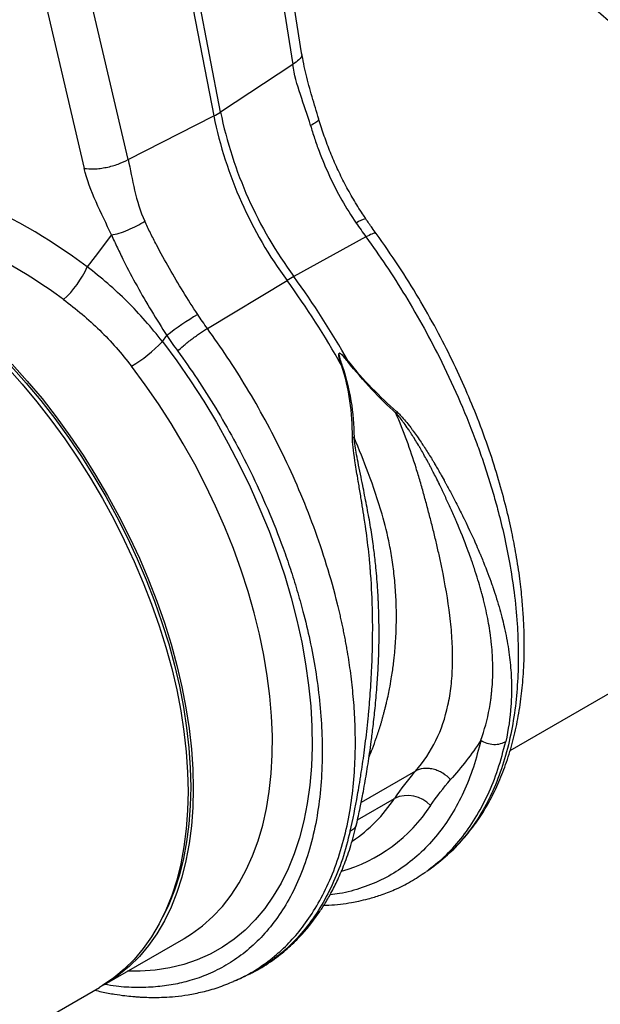
# Model space of a CAD drawing. Units: millimetres. Extents: x 0 to 4200, y 0 to 2970.
# Drawn here: x 3518 to 3597, y 1889 to 2023 of the extents above; entities that cross this region are included whole.
import ezdxf

# ---------------------------------------------------------------- set-up
doc = ezdxf.new("R2010")
doc.units = ezdxf.units.MM

msp = doc.modelspace()

# ---------------------------------------------------------------- linework, layer by layer
at = {"color": 7, "linetype": 'Continuous'}
for p, q in [((3534.9, 2060.7), (3544.68, 2009.76)), ((3545.6, 2010.29), (3535.82, 2061.24)), ((3556.65, 2018.35), (3551.93, 2048.37)), ((3550.72, 2046.78), (3555.44, 2016.76)), ((3533.02, 2003.82), (3526.28, 2032.67)), ((3520.3, 2031.47), (3527.04, 2002.62)), ((3555.44, 2016.76), (3545.6, 2010.29)), ((3533.02, 2003.82), (3544.68, 2009.76)), ((3565.41, 1993.28), (3555.59, 1987.88)), ((3543.82, 1980.82), (3554.66, 1987.35)), ((3537.69, 1979.04), (3538.32, 1979.85)), ((3585.02, 1923.36), (3610.44, 1938.04)), ((3566.9, 1931.94), (3566.9, 1932.03)), ((3573.7, 1906.94), (3573.82, 1907.01)), ((3573.82, 1907.01), (3574.63, 1907.6)), ((3529.83, 1891.51), (3540.61, 1897.73)), ((3540.61, 1897.73), (3540.66, 1897.76)), ((3547.38, 1891.94), (3547.52, 1892)), ((3547.53, 1891.97), (3548.5, 1892.4)), ((3514.31, 1882.54), (3529.13, 1891.1))]:
    msp.add_line(p, q, dxfattribs=at)
at = {"color": 8, "linetype": 'Continuous'}
for p, q in [((3572.14, 1920.55), (3564.76, 1916.28)), ((3564.26, 1913.93), (3569.29, 1916.84))]:
    msp.add_line(p, q, dxfattribs=at)
at = {"color": 7, "linetype": 'Continuous', "flags": 128}
for points in [[(3530.77, 1993.55), (3528.54, 1990.62), (3527.45, 1989.2)], [(3516.55, 1975.55), (3518.6, 1973.25), (3520.6, 1970.85), (3522.53, 1968.36), (3524.4, 1965.79), (3526.19, 1963.15), (3527.9, 1960.44), (3529.53, 1957.67), (3531.07, 1954.85), (3532.51, 1952), (3533.85, 1949.11), (3535.09, 1946.2), (3536.23, 1943.27), (3537.25, 1940.34), (3538.17, 1937.42), (3538.96, 1934.5), (3539.64, 1931.61), (3540.2, 1928.75), (3540.63, 1925.92), (3540.94, 1923.15), (3541.13, 1920.42), (3541.19, 1917.77), (3541.13, 1915.18), (3540.94, 1912.68), (3540.63, 1910.26), (3540.2, 1907.94), (3539.64, 1905.72), (3538.96, 1903.61), (3538.17, 1901.62), (3537.25, 1899.74), (3536.23, 1898), (3535.09, 1896.38), (3533.85, 1894.9), (3532.51, 1893.57), (3531.07, 1892.38), (3529.53, 1891.34), (3529.13, 1891.1)], [(3517.12, 1975.67), (3519.15, 1973.38), (3521.13, 1971.01), (3523.05, 1968.54), (3524.9, 1965.99), (3526.67, 1963.37), (3528.37, 1960.68), (3529.98, 1957.94), (3531.51, 1955.15), (3532.94, 1952.32), (3534.27, 1949.45), (3535.5, 1946.57), (3536.63, 1943.67), (3537.64, 1940.76), (3538.55, 1937.86), (3539.33, 1934.97), (3540.01, 1932.1), (3540.56, 1929.26), (3540.99, 1926.46), (3541.3, 1923.71), (3541.49, 1921.01), (3541.55, 1918.38), (3541.49, 1915.82), (3541.3, 1913.34), (3540.99, 1910.94), (3540.56, 1908.64), (3540.01, 1906.44), (3539.33, 1904.35), (3538.55, 1902.37), (3537.74, 1900.69)], [(3517.26, 1975.96), (3519.31, 1973.66), (3521.31, 1971.26), (3523.24, 1968.77), (3525.11, 1966.2), (3526.9, 1963.55), (3528.61, 1960.84), (3530.24, 1958.08), (3531.77, 1955.26), (3533.22, 1952.4), (3534.56, 1949.52), (3535.8, 1946.61), (3536.94, 1943.68), (3537.96, 1940.75), (3538.87, 1937.82), (3539.67, 1934.91), (3540.35, 1932.02), (3540.9, 1929.15), (3541.34, 1926.33), (3541.65, 1923.55), (3541.84, 1920.83), (3541.9, 1918.18), (3541.84, 1915.59), (3541.65, 1913.09), (3541.34, 1910.67), (3540.9, 1908.35), (3540.35, 1906.13), (3539.67, 1904.02), (3538.87, 1902.03), (3537.96, 1900.15), (3536.94, 1898.4), (3535.8, 1896.79), (3534.56, 1895.31), (3533.22, 1893.98), (3531.77, 1892.79), (3530.24, 1891.75), (3529.48, 1891.31)]]:
    msp.add_lwpolyline(points, dxfattribs=at)
at = {"color": 8, "linetype": 'Continuous', "flags": 128}
for points in [[(3537.69, 1979.04), (3539.64, 1976.4), (3541.52, 1973.68), (3543.32, 1970.9), (3545.04, 1968.06), (3546.67, 1965.16), (3548.2, 1962.22), (3549.64, 1959.24), (3550.98, 1956.23), (3552.21, 1953.21), (3553.33, 1950.18), (3554.34, 1947.14), (3555.23, 1944.12), (3556, 1941.11), (3556.66, 1938.12), (3557.19, 1935.17), (3557.6, 1932.26), (3557.88, 1929.4), (3558.04, 1926.6), (3558.07, 1923.87), (3557.98, 1921.21), (3557.76, 1918.64), (3557.42, 1916.15), (3556.95, 1913.76), (3556.35, 1911.48), (3555.64, 1909.3), (3554.81, 1907.25), (3553.86, 1905.31), (3552.79, 1903.51), (3551.62, 1901.83), (3550.33, 1900.3), (3548.95, 1898.91), (3547.46, 1897.66), (3545.88, 1896.57), (3544.21, 1895.63), (3542.45, 1894.84), (3540.61, 1894.22), (3538.69, 1893.75), (3536.7, 1893.45), (3534.65, 1893.31), (3532.96, 1893.31)], [(3540.66, 1897.76), (3541.68, 1898.4), (3543.17, 1899.49), (3544.57, 1900.74), (3545.87, 1902.13), (3547.06, 1903.66), (3548.14, 1905.32), (3549.12, 1907.11), (3549.98, 1909.02), (3550.73, 1911.05), (3551.35, 1913.2), (3551.86, 1915.45), (3552.25, 1917.79), (3552.51, 1920.23), (3552.65, 1922.75), (3552.67, 1925.35), (3552.56, 1928.02), (3552.33, 1930.75), (3551.98, 1933.53), (3551.5, 1936.35), (3550.91, 1939.21), (3550.19, 1942.1), (3549.36, 1945.01), (3548.42, 1947.92), (3547.36, 1950.84), (3546.2, 1953.75), (3544.93, 1956.64), (3543.56, 1959.5), (3542.1, 1962.33), (3540.54, 1965.12), (3538.9, 1967.86), (3537.17, 1970.54), (3535.37, 1973.15), (3533.49, 1975.69)]]:
    msp.add_lwpolyline(points, dxfattribs=at)
at = {"color": 7, "linetype": 'Continuous'}
for centre, radius, start, end in [((3540.3, 2018.4), 9.69, 296.8401, 303.1546), ((3600.74, 2021.31), 57.24, 191.6432, 216.3891), ((3601.67, 2021.84), 57.24, 191.6432, 216.3891), ((3515.33, 1994.62), 13.29, 312.06, 335.8902), ((3568.9, 1963.76), 27.55, 118.8873, 121.1073), ((3459.97, 1918.46), 117.1, 29.3337, 36.0382), ((3460.9, 1918.99), 117.1, 29.3337, 36.0382), ((3558.91, 1954.28), 32.83, 119.9921, 128.8522), ((3524.13, 1991.71), 18.56, 300.286, 316.9278), ((3571.07, 1912.94), 4.29, 42.9786, 114.5974)]:
    msp.add_arc(centre, radius, start, end, dxfattribs=at)
at = {"color": 8, "linetype": 'Continuous'}
for centre, radius, start, end in [((3565.88, 1992.78), 3, 99.5172, 127.0808), ((3556.32, 1927.47), 21.33, 285.6344, 327.0224), ((3551.78, 1928.37), 20.97, 304.1404, 326.612)]:
    msp.add_arc(centre, radius, start, end, dxfattribs=at)
at = {"color": 7, "linetype": 'Continuous'}
for centre, major_axis, ratio, start_param, end_param in [((3510.39, 1948.11), (-40.84, 47.76), 0.666569, 5.038622, 5.363359), ((3508.09, 1946.22), (-38.94, 44.17), 0.671447, 5.027347, 5.363243)]:
    msp.add_ellipse(centre, major_axis=major_axis, ratio=ratio, start_param=start_param, end_param=end_param, dxfattribs=at)
for points in [[(3594.94, 2025.58), (3596.86, 2024.17), (3598.66, 2022.62), (3600.34, 2020.93)], [(3564.07, 1995.17), (3564.51, 1994.54), (3564.95, 1993.91), (3565.41, 1993.28)], [(3543.82, 1980.82), (3543.37, 1981.44), (3542.93, 1982.08), (3542.5, 1982.72)], [(3538.32, 1979.85), (3538.79, 1979.13), (3539.28, 1978.43), (3539.79, 1977.73)], [(3562.93, 1976.31), (3562.95, 1976.32), (3562.97, 1976.34), (3562.98, 1976.36)], [(3562.06, 1975.82), (3562.08, 1975.83), (3562.11, 1975.84), (3562.13, 1975.84)], [(3569.49, 1969.29), (3569.52, 1969.36), (3569.55, 1969.43), (3569.58, 1969.49)], [(3563.57, 1966.02), (3563.64, 1966.01), (3563.71, 1966.01), (3563.78, 1966)], [(3572.14, 1920.55), (3571.11, 1919.37), (3570.16, 1918.13), (3569.29, 1916.84)], [(3574.21, 1915.86), (3575.04, 1917.1), (3575.95, 1918.27), (3576.93, 1919.39)]]:
    msp.add_open_spline(points, degree=3, dxfattribs=at)
at = {"color": 8, "linetype": 'Continuous'}
for points, knots in [([(3556.59, 2018.33), (3556.62, 2018.26), (3556.73, 2017.97), (3556.37, 2017.41), (3555.74, 2016.97), (3555.44, 2016.76)], [0, 0, 0, 0, 0.157308, 0.590234, 1, 1, 1, 1]), ([(3558.92, 2009.32), (3558.94, 2009.28), (3559, 2009.18), (3558.66, 2008.88), (3558.13, 2008.6), (3557.86, 2008.46)], [0, 0, 0, 0, 0.202336, 0.601168, 1, 1, 1, 1]), ([(3566.75, 1993.7), (3566.74, 1993.74), (3566.71, 1993.84), (3566.26, 1993.72), (3565.69, 1993.43), (3565.41, 1993.28)], [0, 0, 0, 0, 0.189792, 0.594896, 1, 1, 1, 1]), ([(3565.41, 1993.28), (3566.32, 1992), (3568.18, 1989.38), (3570.82, 1985.22), (3573.37, 1980.82), (3575.89, 1976), (3578.32, 1970.75), (3579.95, 1966.65), (3580.91, 1964), (3581.3, 1962.86), (3581.69, 1961.72), (3582.06, 1960.57), (3582.42, 1959.41), (3582.76, 1958.25), (3583.09, 1957.08), (3583.6, 1955.2), (3584.26, 1952.47), (3585, 1948.79), (3585.62, 1944.77), (3586.01, 1940.77), (3586.17, 1936.86), (3586.1, 1933.11), (3585.78, 1929.29), (3585.15, 1925.45), (3584.19, 1921.72), (3582.92, 1918.28), (3581.42, 1915.26), (3579.75, 1912.69), (3577.98, 1910.55), (3576.28, 1908.87), (3575.11, 1907.99), (3574.62, 1907.61)], [0, 0, 0, 0, 0.04226, 0.085853, 0.13078, 0.177038, 0.230426, 0.285483, 0.296498, 0.307577, 0.318721, 0.329929, 0.341202, 0.352539, 0.363941, 0.375407, 0.407924, 0.444554, 0.485296, 0.530149, 0.568994, 0.610468, 0.654572, 0.701304, 0.750664, 0.80006, 0.846812, 0.890921, 0.932388, 0.971213, 1, 1, 1, 1]), ([(3547.52, 1892), (3547.85, 1892.14), (3549.02, 1892.63), (3550.95, 1893.79), (3553.16, 1895.44), (3555.2, 1897.39), (3557.04, 1899.58), (3558.77, 1902.19), (3560.36, 1905.26), (3561.71, 1908.75), (3562.76, 1912.52), (3563.47, 1916.41), (3563.87, 1920.28), (3564, 1924.07), (3563.92, 1927.67), (3563.67, 1931.04), (3563.31, 1934.16), (3562.95, 1936.47), (3562.68, 1938), (3562.52, 1938.81), (3562.37, 1939.6), (3562.21, 1940.38), (3562.04, 1941.13), (3561.88, 1941.87), (3561.71, 1942.59), (3561.16, 1944.82), (3560.12, 1948.56), (3558.36, 1953.77), (3556.35, 1958.83), (3554.13, 1963.69), (3551.74, 1968.34), (3549.21, 1972.75), (3546.59, 1976.91), (3544.73, 1979.53), (3543.82, 1980.82)], [0, 0, 0, 0, 0.015336, 0.053247, 0.095004, 0.131181, 0.169821, 0.210923, 0.254488, 0.300517, 0.346511, 0.390057, 0.431153, 0.4698, 0.505997, 0.537569, 0.567005, 0.594306, 0.601943, 0.609394, 0.61666, 0.62374, 0.630635, 0.637344, 0.643868, 0.650206, 0.698272, 0.745099, 0.790685, 0.835031, 0.878136, 0.919999, 0.960621, 1, 1, 1, 1]), ([(3539.79, 1977.73), (3540.68, 1976.48), (3542.47, 1973.95), (3545.01, 1969.93), (3547.44, 1965.72), (3549.82, 1961.14), (3552.1, 1956.18), (3553.67, 1952.2), (3554.64, 1949.49), (3555.12, 1948.06), (3555.58, 1946.63), (3556.02, 1945.19), (3556.44, 1943.75), (3557.06, 1941.46), (3557.81, 1938.3), (3558.57, 1934.24), (3559.13, 1930.09), (3559.44, 1925.89), (3559.48, 1921.66), (3559.22, 1917.46), (3558.61, 1913.34), (3557.64, 1909.43), (3556.34, 1905.85), (3554.76, 1902.68), (3552.94, 1899.94), (3550.92, 1897.6), (3548.73, 1895.65), (3546.4, 1894.08), (3543.98, 1892.86), (3541.57, 1892.01), (3539.16, 1891.45), (3536.74, 1891.13), (3534.14, 1891.05), (3531.84, 1891.16), (3530.37, 1891.41), (3529.86, 1891.5)], [0, 0, 0, 0, 0.033177, 0.067124, 0.101843, 0.137339, 0.178019, 0.219684, 0.230763, 0.241911, 0.253126, 0.264411, 0.275763, 0.287185, 0.318358, 0.350926, 0.384894, 0.420266, 0.457045, 0.495237, 0.534846, 0.575877, 0.616078, 0.655185, 0.693193, 0.730098, 0.765895, 0.800582, 0.834154, 0.866608, 0.894478, 0.923233, 0.952872, 0.983396, 1, 1, 1, 1]), ([(3565.82, 1922.47), (3565.98, 1922.84), (3566.32, 1923.67), (3566.83, 1925.07), (3567.22, 1926.24), (3567.47, 1927.08), (3567.59, 1927.5), (3567.71, 1927.93), (3567.83, 1928.37), (3567.95, 1928.83), (3568.07, 1929.3), (3568.16, 1929.66), (3568.23, 1929.97), (3568.31, 1930.3), (3568.45, 1930.92), (3568.64, 1931.88), (3568.84, 1932.99), (3569.01, 1934.09), (3569.14, 1935.01), (3569.24, 1935.84), (3569.38, 1937.23), (3569.51, 1939.16), (3569.57, 1941.6), (3569.51, 1944.03), (3569.34, 1946.47), (3569.04, 1948.96), (3568.53, 1951.97), (3567.52, 1956.02), (3565.89, 1960.89), (3564.45, 1964.38), (3563.78, 1966)], [0, 0, 0, 0, 0.032248, 0.071587, 0.115798, 0.126394, 0.137235, 0.148322, 0.159654, 0.171232, 0.183057, 0.195126, 0.198172, 0.206552, 0.219507, 0.243894, 0.276414, 0.300007, 0.321479, 0.340828, 0.358055, 0.417767, 0.472115, 0.521104, 0.577898, 0.631666, 0.682426, 0.772803, 0.894759, 1, 1, 1, 1]), ([(3566.9, 1932.03), (3566.96, 1932.87), (3567.08, 1934.57), (3567.17, 1937.01), (3567.2, 1939.37), (3567.18, 1940.99), (3567.15, 1941.97), (3567.15, 1942.26), (3567.14, 1942.55), (3567.12, 1942.93), (3567.11, 1943.4), (3567.07, 1944.15), (3567.01, 1945.26), (3566.91, 1946.71), (3566.78, 1948.11), (3566.65, 1949.35), (3566.52, 1950.42), (3566.32, 1951.99), (3565.99, 1954.1), (3565.5, 1956.76), (3565.04, 1959.06), (3564.65, 1961), (3564.34, 1962.51), (3564.08, 1963.89), (3563.88, 1965.02), (3563.81, 1965.7), (3563.78, 1965.99)], [0, 0, 0, 0, 0.07944, 0.160498, 0.223566, 0.293953, 0.305355, 0.311214, 0.31974, 0.330942, 0.344831, 0.361413, 0.397732, 0.442675, 0.488522, 0.520275, 0.551362, 0.581776, 0.657044, 0.735675, 0.813028, 0.856415, 0.903164, 0.942649, 0.974902, 1, 1, 1, 1]), ([(3581.05, 1924.75), (3580.73, 1923.51), (3580.09, 1921.02), (3578.73, 1917.64), (3577.1, 1914.57), (3575.18, 1911.84), (3572.98, 1909.46), (3570.53, 1907.45), (3567.85, 1905.83), (3564.93, 1904.63), (3562.48, 1903.92), (3560.95, 1903.76), (3560.52, 1903.71)], [0, 0, 0, 0, 0.106492, 0.212984, 0.319476, 0.425968, 0.53246, 0.638951, 0.745443, 0.851935, 0.958427, 1, 1, 1, 1]), ([(3573.65, 1906.9), (3574.46, 1907.53), (3576.14, 1908.83), (3578.35, 1911.27), (3580.34, 1914.08), (3582.03, 1917.26), (3583.43, 1920.74), (3584.1, 1923.32), (3584.43, 1924.6)], [0, 0, 0, 0, 0.159821, 0.327857, 0.495892, 0.663928, 0.831964, 1, 1, 1, 1]), ([(3564.12, 1913.35), (3564.05, 1913.15), (3563.91, 1912.74), (3563.47, 1912.49), (3563.26, 1912.36)], [0, 0, 0, 0, 0.497865, 1, 1, 1, 1]), ([(3563.26, 1912.36), (3562.92, 1911.08), (3562.26, 1908.51), (3560.85, 1905.03), (3559.17, 1901.85), (3557.18, 1899.03), (3554.92, 1896.57), (3552.38, 1894.53), (3550.3, 1893.18), (3549, 1892.66), (3548.71, 1892.54)], [0, 0, 0, 0, 0.137231, 0.274461, 0.411692, 0.548923, 0.686153, 0.823384, 0.960614, 1, 1, 1, 1])]:
    msp.add_open_spline(points, degree=3, knots=knots, dxfattribs=at)
at = {"color": 7, "linetype": 'Continuous'}
for points, knots in [([(3558.97, 2009.33), (3558.67, 2010.35), (3558.06, 2012.38), (3557.21, 2015.4), (3556.84, 2017.36), (3556.65, 2018.35)], [0, 0, 0, 0, 0.333217, 0.666559, 1, 1, 1, 1]), ([(3557.86, 2008.46), (3557.44, 2009.91), (3556.94, 2011.3), (3556.04, 2014.03), (3555.65, 2015.37), (3555.44, 2016.76)], [0, 0, 0, 0, 0.5, 0.5, 1, 1, 1, 1]), ([(3557.86, 2008.46), (3558.03, 2007.87), (3558.21, 2007.28), (3558.6, 2006.12), (3558.81, 2005.54), (3559.45, 2003.81), (3559.92, 2002.68), (3561.47, 1999.35), (3562.68, 1997.22), (3564.07, 1995.17)], [0, 0, 0, 0, 0.125, 0.125, 0.25, 0.25, 0.5, 0.5, 1, 1, 1, 1]), ([(3565.4, 1995.75), (3565.25, 1995.98), (3564.64, 1996.84), (3563.68, 1998.42), (3562.52, 2000.49), (3561.48, 2002.61), (3560.54, 2004.78), (3559.72, 2007), (3559.2, 2008.52), (3558.99, 2009.3), (3558.98, 2009.33)], [0, 0, 0, 0, 0.0540518, 0.2105713, 0.3668489, 0.5227084, 0.6786116, 0.8355582, 0.9939983, 1, 1, 1, 1]), ([(3527.04, 2002.62), (3527.45, 2002.56), (3527.92, 2002.53), (3528.69, 2002.56), (3528.96, 2002.58), (3529.51, 2002.65), (3529.78, 2002.7), (3530.34, 2002.81), (3530.62, 2002.87), (3531.16, 2003.03), (3531.42, 2003.11), (3532.18, 2003.39), (3532.63, 2003.6), (3533.02, 2003.82)], [0, 0, 0, 0, 0.25, 0.25, 0.375, 0.375, 0.5, 0.5, 0.625, 0.625, 0.75, 0.75, 1, 1, 1, 1]), ([(3533.02, 2003.82), (3533.34, 2002.49), (3533.59, 2001.06), (3534.25, 1998.2), (3534.66, 1996.76), (3535.29, 1995.43)], [0, 0, 0, 0, 0.5, 0.5, 1, 1, 1, 1]), ([(3530.77, 1993.55), (3530.08, 1995.04), (3529.33, 1996.53), (3527.99, 1999.56), (3527.4, 2001.1), (3527.04, 2002.62)], [0, 0, 0, 0, 0.5, 0.5, 1, 1, 1, 1]), ([(3530.77, 1993.55), (3531.08, 1993.6), (3531.44, 1993.69), (3532.21, 1993.92), (3532.61, 1994.06), (3533.42, 1994.4), (3533.83, 1994.59), (3534.6, 1994.99), (3534.97, 1995.21), (3535.29, 1995.43)], [0, 0, 0, 0, 0.25, 0.25, 0.5, 0.5, 0.75, 0.75, 1, 1, 1, 1]), ([(3542.5, 1982.72), (3541.14, 1984.78), (3539.85, 1986.87), (3538.04, 1990.05), (3537.46, 1991.11), (3536.61, 1992.73), (3536.34, 1993.27), (3535.8, 1994.35), (3535.54, 1994.89), (3535.29, 1995.43)], [0, 0, 0, 0, 0.5, 0.5, 0.75, 0.75, 0.875, 0.875, 1, 1, 1, 1]), ([(3566.8, 1993.75), (3566.62, 1994), (3566.13, 1994.65), (3565.67, 1995.32), (3565.39, 1995.74)], [0, 0, 0, 0, 0.38142, 1, 1, 1, 1]), ([(3530.77, 1993.55), (3531.02, 1992.97), (3531.29, 1992.39), (3531.84, 1991.22), (3532.13, 1990.64), (3533, 1988.89), (3533.61, 1987.74), (3534.87, 1985.46), (3535.53, 1984.33), (3536.89, 1982.08), (3537.59, 1980.96), (3538.32, 1979.85)], [0, 0, 0, 0, 0.125, 0.125, 0.25, 0.25, 0.5, 0.5, 0.75, 0.75, 1, 1, 1, 1]), ([(3574.63, 1907.61), (3575.48, 1908.28), (3577.14, 1909.62), (3579.08, 1911.74), (3580.75, 1913.95), (3582.17, 1916.29), (3583.4, 1918.76), (3584.45, 1921.41), (3585.34, 1924.27), (3586.03, 1927.26), (3586.52, 1930.29), (3586.79, 1932.94), (3586.91, 1935.09), (3586.95, 1936.72), (3586.96, 1938.25), (3586.92, 1939.85), (3586.84, 1941.71), (3586.66, 1944.03), (3586.35, 1946.86), (3585.89, 1949.93), (3585.26, 1953.19), (3584.48, 1956.58), (3583.46, 1960.3), (3582.18, 1964.35), (3580.68, 1968.44), (3578.99, 1972.53), (3577.14, 1976.56), (3575, 1980.74), (3572.57, 1985.04), (3569.84, 1989.43), (3567.83, 1992.28), (3566.8, 1993.74)], [0, 0, 0, 0, 0.04359, 0.085607, 0.125397, 0.162642, 0.198938, 0.235793, 0.273017, 0.309949, 0.34653, 0.381068, 0.400572, 0.418476, 0.434784, 0.450304, 0.469839, 0.494177, 0.523312, 0.557236, 0.587819, 0.621457, 0.658146, 0.697881, 0.740657, 0.778624, 0.818698, 0.860873, 0.905149, 0.951525, 1, 1, 1, 1]), ([(3537.69, 1979.04), (3536.2, 1980.98), (3534.6, 1982.79), (3531.19, 1986.18), (3529.37, 1987.75), (3527.45, 1989.2)], [0, 0, 0, 0, 0.5, 0.5, 1, 1, 1, 1]), ([(3524.23, 1984.76), (3525.97, 1983.48), (3527.62, 1982.08), (3530.71, 1979.06), (3532.15, 1977.43), (3533.49, 1975.69)], [0, 0, 0, 0, 0.5, 0.5, 1, 1, 1, 1]), ([(3539.79, 1977.73), (3539.99, 1977.94), (3540.24, 1978.18), (3540.71, 1978.58), (3540.87, 1978.72), (3541.22, 1979.01), (3541.41, 1979.15), (3541.79, 1979.44), (3541.99, 1979.59), (3542.38, 1979.87), (3542.57, 1980.01), (3543.14, 1980.4), (3543.5, 1980.63), (3543.82, 1980.82)], [0, 0, 0, 0, 0.25, 0.25, 0.375, 0.375, 0.5, 0.5, 0.625, 0.625, 0.75, 0.75, 1, 1, 1, 1]), ([(3562.06, 1975.82), (3561.97, 1976.1), (3561.89, 1976.37), (3561.78, 1976.79), (3561.75, 1976.92), (3561.71, 1977.13), (3561.7, 1977.2), (3561.71, 1977.31), (3561.71, 1977.34), (3561.73, 1977.41), (3561.74, 1977.44), (3561.8, 1977.46), (3561.84, 1977.46), (3561.9, 1977.44), (3561.93, 1977.42), (3562.02, 1977.36), (3562.07, 1977.32), (3562.23, 1977.19), (3562.33, 1977.09), (3562.62, 1976.78), (3562.8, 1976.57), (3562.98, 1976.36)], [0, 0, 0, 0, 0.25, 0.25, 0.375, 0.375, 0.4375, 0.4375, 0.46875, 0.46875, 0.5, 0.5, 0.53125, 0.53125, 0.5625, 0.5625, 0.625, 0.625, 0.75, 0.75, 1, 1, 1, 1]), ([(3562.93, 1976.31), (3562.76, 1976.52), (3562.58, 1976.74), (3562.3, 1977.05), (3562.21, 1977.15), (3562.06, 1977.3), (3562.01, 1977.34), (3561.92, 1977.4), (3561.9, 1977.42), (3561.84, 1977.44), (3561.8, 1977.45), (3561.75, 1977.43), (3561.74, 1977.4), (3561.73, 1977.34), (3561.73, 1977.31), (3561.73, 1977.2), (3561.74, 1977.14), (3561.79, 1976.93), (3561.82, 1976.79), (3561.95, 1976.38), (3562.04, 1976.11), (3562.13, 1975.84)], [0, 0, 0, 0, 0.25, 0.25, 0.375, 0.375, 0.4375, 0.4375, 0.46875, 0.46875, 0.5, 0.5, 0.53125, 0.53125, 0.5625, 0.5625, 0.625, 0.625, 0.75, 0.75, 1, 1, 1, 1]), ([(3569.49, 1969.29), (3568.35, 1970.3), (3567.24, 1971.4), (3565.05, 1973.75), (3563.96, 1975.01), (3562.93, 1976.31)], [0, 0, 0, 0, 0.5, 0.5, 1, 1, 1, 1]), ([(3562.98, 1976.36), (3564.01, 1975.07), (3565.11, 1973.83), (3567.33, 1971.55), (3568.45, 1970.49), (3569.58, 1969.49)], [0, 0, 0, 0, 0.5, 0.5, 1, 1, 1, 1]), ([(3563.57, 1966.02), (3563.56, 1967.67), (3563.46, 1969.31), (3562.99, 1972.6), (3562.6, 1974.26), (3562.06, 1975.82)], [0, 0, 0, 0, 0.5, 0.5, 1, 1, 1, 1]), ([(3562.13, 1975.84), (3562.67, 1974.27), (3563.09, 1972.62), (3563.64, 1969.32), (3563.77, 1967.66), (3563.78, 1966)], [0, 0, 0, 0, 0.5, 0.5, 1, 1, 1, 1]), ([(3569.59, 1969.5), (3569.89, 1969.24), (3570.24, 1968.87), (3570.84, 1968.16), (3571.06, 1967.9), (3571.39, 1967.46), (3571.54, 1967.27), (3571.68, 1967.07), (3571.73, 1967.01), (3571.74, 1966.99), (3571.77, 1966.96), (3571.77, 1966.96), (3571.78, 1966.94), (3571.79, 1966.93), (3571.83, 1966.88), (3571.87, 1966.82), (3572.23, 1966.33), (3572.56, 1965.86), (3572.95, 1965.27), (3573.02, 1965.17), (3573.09, 1965.07), (3573.12, 1965.02), (3573.13, 1965), (3573.15, 1964.98), (3573.15, 1964.97), (3573.16, 1964.96), (3573.16, 1964.95), (3573.24, 1964.83), (3573.32, 1964.72), (3573.54, 1964.38), (3573.84, 1963.9), (3574.23, 1963.27), (3574.51, 1962.82), (3574.63, 1962.61), (3574.68, 1962.53), (3574.69, 1962.52), (3574.69, 1962.51), (3574.7, 1962.49), (3574.7, 1962.49), (3574.71, 1962.48), (3574.71, 1962.47), (3574.73, 1962.45), (3574.74, 1962.42), (3574.98, 1962.03), (3575.24, 1961.57), (3575.7, 1960.76), (3575.86, 1960.47), (3576.05, 1960.12), (3576.08, 1960.07), (3576.11, 1960.02), (3576.12, 1960), (3576.13, 1959.99), (3576.14, 1959.97), (3576.15, 1959.95), (3576.18, 1959.88), (3576.21, 1959.83), (3576.3, 1959.66), (3576.36, 1959.55), (3576.67, 1958.99), (3576.92, 1958.52), (3577.43, 1957.55), (3577.69, 1957.05), (3578.08, 1956.27), (3578.28, 1955.87), (3578.51, 1955.4), (3578.62, 1955.2), (3578.67, 1955.09), (3578.68, 1955.06), (3578.71, 1955.01), (3578.72, 1954.98), (3578.73, 1954.95), (3578.74, 1954.93), (3578.75, 1954.92), (3579.51, 1953.37), (3580.05, 1952.17), (3580.62, 1950.88), (3580.77, 1950.53), (3580.91, 1950.2), (3580.94, 1950.12), (3580.97, 1950.04), (3580.98, 1950.02), (3580.98, 1950.01), (3580.98, 1950.01), (3580.99, 1950.01), (3580.99, 1950), (3580.99, 1949.99), (3580.99, 1949.99), (3581.02, 1949.92), (3581.17, 1949.57), (3581.3, 1949.24), (3581.83, 1947.92), (3582.19, 1946.97), (3582.58, 1945.88), (3582.67, 1945.61), (3582.76, 1945.33), (3582.79, 1945.24), (3582.81, 1945.2), (3582.81, 1945.18), (3582.82, 1945.17), (3582.83, 1945.14), (3582.83, 1945.12), (3582.84, 1945.09), (3582.86, 1945.04), (3582.9, 1944.93), (3582.93, 1944.84), (3583.11, 1944.27), (3583.27, 1943.77), (3583.7, 1942.32), (3583.95, 1941.37), (3584.16, 1940.47), (3584.17, 1940.42), (3584.18, 1940.39), (3584.19, 1940.34), (3584.2, 1940.3), (3584.21, 1940.24), (3584.25, 1940.07), (3584.34, 1939.65), (3584.42, 1939.27), (3584.58, 1938.5), (3584.67, 1938), (3584.91, 1936.51), (3585.02, 1935.55), (3585.18, 1933.7), (3585.22, 1932.8), (3585.23, 1931.71), (3585.22, 1931.49), (3585.22, 1931.06), (3585.21, 1930.84), (3585.19, 1930.23), (3585.17, 1929.82), (3585.03, 1927.78), (3584.79, 1926.17), (3584.43, 1924.6)], [0, 0, 0, 0, 0.03125, 0.03125, 0.046875, 0.046875, 0.054688, 0.056641, 0.056641, 0.057617, 0.057617, 0.058105, 0.058105, 0.058594, 0.058594, 0.0625, 0.0625, 0.09375, 0.09375, 0.097656, 0.099609, 0.099609, 0.100586, 0.100586, 0.101074, 0.101074, 0.101563, 0.101563, 0.109375, 0.109375, 0.125, 0.140625, 0.148438, 0.152344, 0.152832, 0.152832, 0.15332, 0.15332, 0.153809, 0.153809, 0.154297, 0.154297, 0.15625, 0.15625, 0.1875, 0.1875, 0.203125, 0.203125, 0.205078, 0.205566, 0.205566, 0.206055, 0.206055, 0.207031, 0.207031, 0.210938, 0.210938, 0.21875, 0.21875, 0.25, 0.25, 0.28125, 0.28125, 0.296875, 0.304688, 0.308594, 0.308594, 0.310547, 0.310547, 0.311523, 0.312012, 0.312012, 0.3125, 0.3125, 0.375, 0.375, 0.40625, 0.40625, 0.414063, 0.416016, 0.416992, 0.416992, 0.41748, 0.41748, 0.417725, 0.417725, 0.417969, 0.417969, 0.421875, 0.4375, 0.4375, 0.5, 0.5, 0.515625, 0.519531, 0.521484, 0.522461, 0.522461, 0.523438, 0.523438, 0.524414, 0.524414, 0.525391, 0.527344, 0.53125, 0.53125, 0.5625, 0.5625, 0.625, 0.626953, 0.626953, 0.628906, 0.628906, 0.630859, 0.630859, 0.632813, 0.640625, 0.65625, 0.65625, 0.6875, 0.6875, 0.75, 0.75, 0.8125, 0.8125, 0.828125, 0.828125, 0.84375, 0.84375, 0.875, 0.875, 1, 1, 1, 1]), ([(3572.14, 1920.55), (3573.26, 1921.82), (3574.19, 1923.22), (3575.66, 1926.22), (3576.19, 1927.81), (3576.75, 1930.36), (3576.89, 1931.23), (3577.1, 1933.03), (3577.16, 1933.96), (3577.2, 1935.4), (3577.2, 1935.89), (3577.19, 1936.87), (3577.15, 1938.36), (3577.03, 1939.89), (3576.69, 1943.02), (3576.34, 1945.18), (3575.78, 1948), (3575.67, 1948.58), (3575.42, 1949.73), (3575.29, 1950.31), (3575.02, 1951.49), (3574.88, 1952.08), (3574.59, 1953.27), (3574.44, 1953.87), (3574.13, 1955.07), (3573.97, 1955.67), (3573.65, 1956.89), (3573.48, 1957.5), (3573.15, 1958.73), (3572.98, 1959.35), (3572.62, 1960.58), (3572.43, 1961.2), (3571.84, 1963.07), (3571.42, 1964.31), (3570.5, 1966.81), (3570, 1968.06), (3569.48, 1969.3)], [0, 0, 0, 0, 0.125, 0.125, 0.25, 0.25, 0.3125, 0.3125, 0.375, 0.375, 0.40625, 0.40625, 0.4375, 0.5, 0.5, 0.625, 0.625, 0.65625, 0.65625, 0.6875, 0.6875, 0.71875, 0.71875, 0.75, 0.75, 0.78125, 0.78125, 0.8125, 0.8125, 0.84375, 0.84375, 0.875, 0.875, 0.9375, 0.9375, 1, 1, 1, 1]), ([(3581.05, 1924.75), (3581.54, 1926.13), (3581.93, 1927.57), (3582.28, 1929.44), (3582.34, 1929.82), (3582.42, 1930.39), (3582.44, 1930.59), (3582.49, 1930.99), (3582.51, 1931.19), (3582.61, 1932.21), (3582.66, 1933.06), (3582.69, 1934.83), (3582.66, 1935.75), (3582.56, 1937.19), (3582.51, 1937.68), (3582.43, 1938.43), (3582.39, 1938.8), (3582.33, 1939.22), (3582.3, 1939.38), (3582.3, 1939.44), (3582.29, 1939.48), (3582.28, 1939.53), (3582.28, 1939.56), (3582.27, 1939.61), (3582.14, 1940.5), (3581.97, 1941.44), (3581.65, 1942.89), (3581.53, 1943.38), (3581.39, 1943.95), (3581.37, 1944.05), (3581.34, 1944.16), (3581.33, 1944.21), (3581.32, 1944.24), (3581.31, 1944.26), (3581.31, 1944.29), (3581.3, 1944.3), (3581.3, 1944.32), (3581.29, 1944.36), (3581.26, 1944.45), (3581.19, 1944.73), (3581.12, 1945), (3580.81, 1946.1), (3580.52, 1947.06), (3580.07, 1948.4), (3579.96, 1948.74), (3579.84, 1949.09), (3579.81, 1949.17), (3579.81, 1949.18), (3579.81, 1949.18), (3579.8, 1949.19), (3579.8, 1949.19), (3579.8, 1949.2), (3579.79, 1949.22), (3579.76, 1949.3), (3579.74, 1949.37), (3579.62, 1949.71), (3579.49, 1950.07), (3579, 1951.39), (3578.53, 1952.61), (3577.85, 1954.21), (3577.85, 1954.22), (3577.84, 1954.24), (3577.83, 1954.27), (3577.81, 1954.3), (3577.79, 1954.35), (3577.78, 1954.38), (3577.73, 1954.49), (3577.7, 1954.56), (3577.61, 1954.77), (3577.43, 1955.19), (3577.25, 1955.59), (3576.9, 1956.39), (3576.66, 1956.91), (3576.2, 1957.91), (3575.98, 1958.4), (3575.7, 1958.98), (3575.64, 1959.09), (3575.56, 1959.27), (3575.53, 1959.32), (3575.5, 1959.39), (3575.49, 1959.41), (3575.48, 1959.44), (3575.47, 1959.46), (3575.44, 1959.52), (3575.42, 1959.56), (3575.24, 1959.93), (3575.09, 1960.23), (3574.68, 1961.06), (3574.43, 1961.53), (3574.22, 1961.94), (3574.21, 1961.96), (3574.19, 1961.99), (3574.19, 1961.99), (3574.18, 1962.01), (3574.18, 1962.01), (3574.17, 1962.03), (3574.16, 1962.05), (3574.12, 1962.13), (3574.01, 1962.34), (3573.75, 1962.81), (3573.39, 1963.46), (3573.12, 1963.95), (3572.91, 1964.31), (3572.84, 1964.43), (3572.77, 1964.55), (3572.77, 1964.56), (3572.76, 1964.57), (3572.75, 1964.58), (3572.74, 1964.6), (3572.73, 1964.62), (3572.7, 1964.67), (3572.64, 1964.77), (3572.58, 1964.87), (3572.21, 1965.48), (3571.9, 1965.98), (3571.58, 1966.49), (3571.54, 1966.54), (3571.5, 1966.6), (3571.5, 1966.61), (3571.49, 1966.63), (3571.48, 1966.63), (3571.46, 1966.66), (3571.45, 1966.69), (3571.41, 1966.75), (3571.27, 1966.96), (3571.14, 1967.15), (3570.83, 1967.61), (3570.63, 1967.88), (3570.08, 1968.62), (3569.76, 1969.02), (3569.49, 1969.3)], [0, 0, 0, 0, 0.125, 0.125, 0.15625, 0.15625, 0.171875, 0.171875, 0.1875, 0.1875, 0.25, 0.25, 0.3125, 0.3125, 0.34375, 0.34375, 0.359375, 0.367188, 0.369141, 0.369141, 0.371094, 0.371094, 0.373047, 0.373047, 0.375, 0.4375, 0.4375, 0.46875, 0.46875, 0.472656, 0.474609, 0.475586, 0.475586, 0.476563, 0.476563, 0.477539, 0.477539, 0.478516, 0.480469, 0.484375, 0.5, 0.5, 0.5625, 0.5625, 0.578125, 0.582031, 0.582275, 0.582275, 0.58252, 0.58252, 0.583008, 0.583008, 0.583984, 0.585938, 0.59375, 0.59375, 0.625, 0.625, 0.6875, 0.6875, 0.687988, 0.687988, 0.688477, 0.689453, 0.689453, 0.691406, 0.691406, 0.695313, 0.695313, 0.703125, 0.71875, 0.71875, 0.75, 0.75, 0.78125, 0.78125, 0.789063, 0.789063, 0.792969, 0.792969, 0.793945, 0.793945, 0.794922, 0.794922, 0.796875, 0.796875, 0.8125, 0.8125, 0.84375, 0.84375, 0.845703, 0.845703, 0.846191, 0.846191, 0.84668, 0.84668, 0.847656, 0.847656, 0.851563, 0.859375, 0.875, 0.890625, 0.890625, 0.898438, 0.898438, 0.898926, 0.898926, 0.899414, 0.899414, 0.900391, 0.900391, 0.902344, 0.90625, 0.90625, 0.9375, 0.9375, 0.941406, 0.941406, 0.941895, 0.941895, 0.942383, 0.942383, 0.943359, 0.943359, 0.945312, 0.953125, 0.953125, 0.96875, 0.96875, 1, 1, 1, 1]), ([(3563.26, 1912.36), (3563.62, 1913.93), (3563.95, 1915.58), (3564.34, 1917.75), (3564.42, 1918.19), (3564.53, 1918.86), (3564.57, 1919.09), (3564.64, 1919.56), (3564.68, 1919.8), (3564.87, 1921), (3565.02, 1922), (3565.3, 1924.11), (3565.43, 1925.21), (3565.62, 1926.94), (3565.68, 1927.53), (3565.77, 1928.43), (3565.81, 1928.89), (3565.86, 1929.43), (3565.88, 1929.66), (3565.89, 1929.82), (3565.9, 1929.88), (3565.99, 1931), (3566.07, 1932.11), (3566.16, 1933.88), (3566.19, 1934.48), (3566.23, 1935.26), (3566.23, 1935.41), (3566.24, 1935.59), (3566.24, 1935.61), (3566.24, 1935.64), (3566.24, 1935.69), (3566.25, 1935.8), (3566.25, 1935.89), (3566.26, 1936.21), (3566.27, 1936.47), (3566.3, 1937.81), (3566.32, 1938.99), (3566.32, 1940.61), (3566.31, 1941.02), (3566.31, 1941.47), (3566.3, 1941.58), (3566.3, 1941.61), (3566.3, 1941.62), (3566.3, 1941.62), (3566.3, 1941.63), (3566.3, 1941.64), (3566.3, 1941.68), (3566.3, 1941.73), (3566.3, 1941.98), (3566.29, 1942.33), (3566.25, 1943.79), (3566.2, 1945.35), (3566.04, 1947.53), (3566.03, 1947.58), (3566.03, 1947.63), (3566.03, 1947.65), (3566.03, 1947.66), (3566.03, 1947.67), (3566.02, 1947.72), (3566.01, 1947.84), (3565.99, 1948.12), (3565.97, 1948.36), (3565.93, 1948.83), (3565.9, 1949.14), (3565.81, 1950.06), (3565.75, 1950.67), (3565.61, 1951.85), (3565.54, 1952.44), (3565.44, 1953.15), (3565.41, 1953.36), (3565.38, 1953.61), (3565.36, 1953.72), (3565.35, 1953.77), (3565.35, 1953.8), (3565.34, 1953.85), (3565.34, 1953.87), (3565.28, 1954.27), (3565.23, 1954.62), (3565.08, 1955.61), (3564.99, 1956.17), (3564.9, 1956.71), (3564.89, 1956.77), (3564.88, 1956.84), (3564.88, 1956.86), (3564.87, 1956.9), (3564.86, 1956.96), (3564.82, 1957.19), (3564.79, 1957.39), (3564.71, 1957.87), (3564.61, 1958.5), (3564.48, 1959.24), (3564.41, 1959.71), (3564.38, 1959.88), (3564.37, 1959.93), (3564.37, 1959.93), (3564.36, 1959.96), (3564.36, 1960), (3564.33, 1960.16), (3564.31, 1960.3), (3564.14, 1961.28), (3564.01, 1962.07), (3563.69, 1964.19), (3563.57, 1965.27), (3563.57, 1966.02)], [0, 0, 0, 0, 0.125, 0.125, 0.15625, 0.15625, 0.171875, 0.171875, 0.1875, 0.1875, 0.25, 0.25, 0.3125, 0.3125, 0.34375, 0.34375, 0.359375, 0.367188, 0.371094, 0.371094, 0.375, 0.375, 0.4375, 0.4375, 0.46875, 0.46875, 0.476563, 0.476563, 0.477539, 0.477539, 0.478516, 0.480469, 0.484375, 0.484375, 0.5, 0.5, 0.5625, 0.5625, 0.578125, 0.582031, 0.583008, 0.583008, 0.583496, 0.583496, 0.583984, 0.585938, 0.585938, 0.59375, 0.59375, 0.625, 0.625, 0.6875, 0.6875, 0.688477, 0.688965, 0.688965, 0.689209, 0.689209, 0.689453, 0.691406, 0.695313, 0.703125, 0.703125, 0.71875, 0.71875, 0.75, 0.75, 0.78125, 0.78125, 0.789062, 0.792969, 0.794922, 0.794922, 0.795898, 0.795898, 0.796875, 0.796875, 0.8125, 0.8125, 0.84375, 0.84375, 0.847656, 0.847656, 0.848633, 0.848633, 0.849609, 0.851562, 0.859375, 0.859375, 0.875, 0.890625, 0.898437, 0.900391, 0.900391, 0.900879, 0.900879, 0.901367, 0.902344, 0.90625, 0.90625, 0.9375, 0.9375, 1, 1, 1, 1]), ([(3564.13, 1913.34), (3564.29, 1914.08), (3564.59, 1915.4), (3564.95, 1917.27), (3565.24, 1918.81), (3565.47, 1920.18), (3565.69, 1921.54), (3565.91, 1923.01), (3566.14, 1924.7), (3566.4, 1926.76), (3566.67, 1929.2), (3566.82, 1931.01), (3566.9, 1931.95)], [0, 0, 0, 0, 0.135146, 0.243303, 0.324645, 0.395621, 0.470168, 0.547395, 0.632131, 0.736372, 0.862522, 1, 1, 1, 1]), ([(3581.05, 1924.75), (3580.42, 1923.78), (3579.75, 1922.85), (3578.37, 1921.07), (3577.66, 1920.21), (3576.93, 1919.39)], [0, 0, 0, 0, 0.5, 0.5, 1, 1, 1, 1]), ([(3581.05, 1924.75), (3581.28, 1924.6), (3581.55, 1924.47), (3582.15, 1924.27), (3582.48, 1924.2), (3583.13, 1924.17), (3583.45, 1924.21), (3584.01, 1924.36), (3584.24, 1924.47), (3584.43, 1924.6)], [0, 0, 0, 0, 0.25, 0.25, 0.5, 0.5, 0.75, 0.75, 1, 1, 1, 1]), ([(3576.93, 1919.39), (3576.64, 1919.71), (3576.27, 1920.01), (3575.66, 1920.38), (3575.45, 1920.49), (3575.01, 1920.68), (3574.78, 1920.76), (3574.32, 1920.87), (3574.1, 1920.9), (3573.65, 1920.93), (3573.43, 1920.92), (3572.82, 1920.85), (3572.45, 1920.72), (3572.14, 1920.55)], [0, 0, 0, 0, 0.25, 0.25, 0.375, 0.375, 0.5, 0.5, 0.625, 0.625, 0.75, 0.75, 1, 1, 1, 1]), ([(3548.64, 1892.47), (3549.52, 1892.91), (3551.28, 1893.77), (3553.47, 1895.31), (3555.34, 1896.9), (3556.67, 1898.28), (3557.59, 1899.35), (3558.24, 1900.18), (3558.97, 1901.19), (3559.8, 1902.44), (3560.69, 1903.98), (3561.61, 1905.81), (3562.53, 1907.96), (3563.41, 1910.48), (3563.88, 1912.36), (3564.13, 1913.34)], [0, 0, 0, 0, 0.1091249, 0.2174151, 0.3175976, 0.4078834, 0.4451257, 0.4836035, 0.530967, 0.5875329, 0.6532857, 0.7267856, 0.809098, 0.9001854, 1, 1, 1, 1]), ([(3559.68, 1902.29), (3559.9, 1902.29), (3560.67, 1902.31), (3561.93, 1902.43), (3563.28, 1902.62), (3564.54, 1902.87), (3565.85, 1903.18), (3567.5, 1903.68), (3569.43, 1904.43), (3571.52, 1905.46), (3572.87, 1906.38), (3573.56, 1906.84)], [0, 0, 0, 0, 0.0419988, 0.14778, 0.2502187, 0.316087, 0.4069869, 0.52294, 0.6639578, 0.83003, 1, 1, 1, 1]), ([(3528.48, 1890.73), (3528.8, 1890.65), (3529.71, 1890.42), (3531.08, 1890.18), (3532.49, 1889.98), (3533.51, 1889.87), (3534.23, 1889.82), (3534.87, 1889.77), (3535.66, 1889.74), (3536.71, 1889.73), (3538, 1889.76), (3539.53, 1889.86), (3541.28, 1890.09), (3543.23, 1890.49), (3545.31, 1891.06), (3546.68, 1891.63), (3547.38, 1891.91)], [0, 0, 0, 0, 0.046382, 0.13424, 0.204883, 0.258286, 0.288582, 0.315919, 0.356076, 0.409475, 0.476133, 0.556072, 0.649311, 0.755864, 0.875746, 1, 1, 1, 1])]:
    msp.add_open_spline(points, degree=3, knots=knots, dxfattribs=at)

doc.saveas('drawing.dxf')
